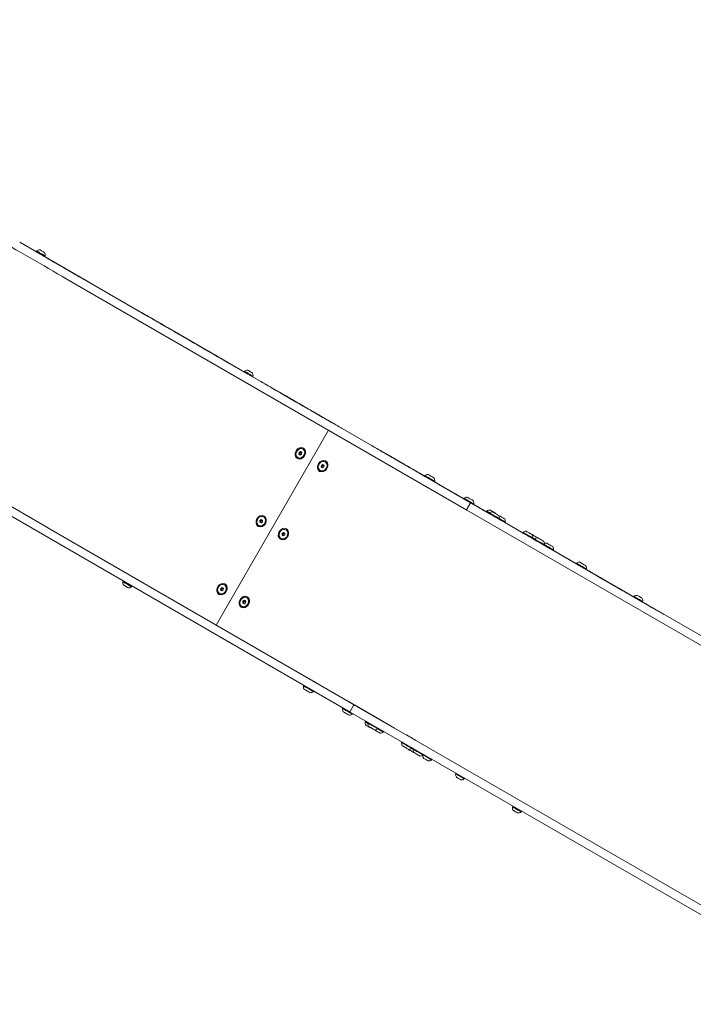
# Model space of a CAD drawing. Units: millimetres. Extents: x -2818 to 10119, y 3933 to 14915.
# Drawn here: x 1198 to 2487, y 10292 to 12175 of the extents above; entities that cross this region are included whole.
import ezdxf

# ---------------------------------------------------------------- set-up
doc = ezdxf.new("R2010")
doc.units = ezdxf.units.MM
doc.styles.get("Standard").update_dxf_attribs({"font": 'arial.ttf'})
doc.dimstyles.new('OLCU', dxfattribs={"dimtxt": 300, "dimasz": 225, "dimexe": 0.18, "dimexo": 0.0625, "dimgap": 80, "dimtad": 1, "dimdec": 0, "dimlfac": 0.1, "dimrnd": 5, "dimzin": 0, "dimdsep": 46, "dimtxsty": 'Standard', "dimcen": 0.09, "dimse1": 1, "dimse2": 1, "dimadec": 0, "dimazin": 0, "dimtfac": 1, "dimtdec": 0, "dimtofl": 0, "dimtmove": 0, "dimatfit": 3, "dimfxl": 1, "dimtolj": 1, "dimtzin": 0, "dimarcsym": 0})

# ---------------------------------------------------------------- blocks, each defined once
blk = doc.blocks.new('*D6')
at = {"color": 0, "lineweight": -2, "transparency": 16777216}
blk.add_line((-2505, 14113.8), (-2505, 4043.1), dxfattribs=at)
at = {"color": 0, "transparency": 16777216}
for points in [[(-2523.4, 14113.8), (-2486.7, 14113.8), (-2505, 14223.8)], [(-2523.4, 4043.1), (-2486.7, 4043.1), (-2505, 3933.1)]]:
    blk.add_solid(points, dxfattribs=at)
at = {"layer": 'Defpoints', "color": 0, "transparency": 16777216}
for p in [(-367.4, 14223.8), (-2505, 3933.1), (5798.3, 3933.1)]:
    blk.add_point(p, dxfattribs=at)
at = {"color": 0, "transparency": 16777216, "insert": (-2687.2, 9078.4), "char_height": 200, "attachment_point": 5, "rotation": 90}
blk.add_mtext('\\A1;1030', dxfattribs=at)
blk = doc.blocks.new('*D10')
at = {"color": 0, "lineweight": -2, "transparency": 16777216}
blk.add_line((-1768.1, 14602.1), (9970.9, 14602.1), dxfattribs=at)
at = {"color": 0, "transparency": 16777216}
for points in [[(-1768.1, 14620.5), (-1768.1, 14583.8), (-1878.1, 14602.1)], [(9970.9, 14620.5), (9970.9, 14583.8), (10080.9, 14602.1)]]:
    blk.add_solid(points, dxfattribs=at)
at = {"layer": 'Defpoints', "color": 0, "transparency": 16777216}
for p in [(10080.9, 14602.1), (-1878.1, 11641.1), (10080.9, 8519.1)]:
    blk.add_point(p, dxfattribs=at)
at = {"color": 0, "transparency": 16777216, "insert": (4101.4, 14784.2), "char_height": 200, "attachment_point": 5}
blk.add_mtext('\\A1;1195', dxfattribs=at)

msp = doc.modelspace()

# ---------------------------------------------------------------- linework, layer by layer
at = {"color": 0, "linetype": 'Continuous', "lineweight": 0}
for p, q in [((1233.6, 11729.2), (1198.2, 11749.7)), ((1426.4, 11617.9), (1242.3, 11724.2)), ((1287.3, 11679.8), (2053.9, 11237.1)), ((1628.5, 11501.2), (1482.2, 11585.7)), ((1693, 11464), (1642.9, 11492.9)), ((1893.5, 11348.2), (1753.6, 11429)), ((1574.2, 11017.6), (1789.2, 11390)), ((1789.2, 11390), (1574.2, 11017.6)), ((1740.1, 11354.4), (1740.9, 11353.9)), ((1730.5, 11337.7), (1731.3, 11337.3)), ((1732.6, 11344.1), (1732.9, 11347.5)), ((1735.1, 11342.7), (1732.6, 11344.1)), ((1732.9, 11347.5), (1735.6, 11349.3)), ((1734.6, 11346.4), (1732.9, 11347.5)), ((1737.8, 11344.6), (1735.1, 11342.7)), ((1735.6, 11349.3), (1738.1, 11347.9)), ((1738.1, 11347.9), (1737.8, 11344.6)), ((1923.6, 11330.9), (1903.8, 11342.3)), ((1775.3, 11319.5), (1775.5, 11322.8)), ((1777.7, 11318.1), (1775.3, 11319.5)), ((1775.5, 11322.8), (1778.3, 11324.7)), ((1777.3, 11321.8), (1775.5, 11322.8)), ((1780.5, 11320), (1777.7, 11318.1)), ((1778.3, 11324.7), (1780.7, 11323.3)), ((1780.7, 11323.3), (1780.5, 11320)), ((1782.8, 11329.7), (1783.6, 11329.3)), ((1942.2, 11320.2), (1934.3, 11324.7)), ((1773.2, 11313.1), (1774, 11312.6)), ((1973.8, 11301.9), (1952.7, 11314.1)), ((1970.9, 11303.6), (1973.8, 11301.9)), ((2068, 11247.5), (1974.1, 11301.7)), ((1830.9, 10850.9), (1064.3, 11293.5)), ((1990.8, 11292.1), (2048.8, 11258.6)), ((1151.1, 11261.9), (1250.2, 11204.7)), ((2048.8, 11258.6), (2036, 11266)), ((2060, 11249.8), (2054, 11239.4)), ((2054, 11239.4), (2060, 11249.8)), ((2061.9, 11251), (2061.9, 11251)), ((2061.9, 11251), (2068, 11247.5)), ((2065.8, 11248.8), (2095.3, 11231.7)), ((2162.1, 11193.2), (2068, 11247.5)), ((2068, 11247.5), (2068, 11247.5)), ((1665.1, 11224.5), (1665.9, 11224)), ((2053.9, 11237.1), (2053.9, 11237.1)), ((2053.9, 11237.1), (2869.3, 10766.4)), ((2095.3, 11231.7), (2084.1, 11238.2)), ((1251.9, 11203.7), (1915.5, 10820.6)), ((1655.5, 11207.8), (1656.3, 11207.4)), ((1657.6, 11214.2), (1657.9, 11217.6)), ((1660.1, 11212.8), (1657.6, 11214.2)), ((1657.9, 11217.6), (1660.6, 11219.4)), ((1659.6, 11216.5), (1657.9, 11217.6)), ((1662.8, 11214.7), (1660.1, 11212.8)), ((1660.6, 11219.4), (1663.1, 11218)), ((1663.1, 11218), (1662.8, 11214.7)), ((2161.8, 11193.4), (2125.9, 11214.1)), ((2129.2, 11212.2), (2161.8, 11193.4)), ((1700.3, 11189.6), (1700.5, 11192.9)), ((1702.7, 11188.2), (1700.3, 11189.6)), ((1700.5, 11192.9), (1703.3, 11194.8)), ((1702.3, 11191.9), (1700.5, 11192.9)), ((1705.5, 11190.1), (1702.7, 11188.2)), ((1703.3, 11194.8), (1705.7, 11193.4)), ((1705.7, 11193.4), (1705.5, 11190.1)), ((1707.8, 11199.8), (1708.6, 11199.4)), ((1698.2, 11183.2), (1699, 11182.7)), ((2286.6, 11121.3), (2182, 11181.7)), ((2201.1, 11170.6), (2200.7, 11170.9)), ((2200.7, 11170.9), (2201.1, 11170.6)), ((2219.9, 11159.8), (2218.1, 11160.8)), ((2218.1, 11160.8), (2219.9, 11159.8)), ((2218.1, 11160.8), (2264, 11134.3)), ((2264, 11134.3), (2219.9, 11159.8)), ((2283.4, 11123.2), (2281, 11124.5)), ((2281, 11124.5), (2285.4, 11122)), ((1590.1, 11094.5), (1590.9, 11094.1)), ((1580.5, 11077.9), (1581.3, 11077.5)), ((1582.6, 11084.3), (1582.9, 11087.6)), ((1585.1, 11082.9), (1582.6, 11084.3)), ((1582.9, 11087.6), (1585.6, 11089.5)), ((1584.6, 11086.6), (1582.9, 11087.6)), ((1587.8, 11084.8), (1585.1, 11082.9)), ((1585.6, 11089.5), (1588.1, 11088.1)), ((1588.1, 11088.1), (1587.8, 11084.8)), ((2374.3, 11070.6), (2343.6, 11088.4)), ((1623.2, 11053.3), (1624, 11052.8)), ((1625.3, 11059.7), (1625.5, 11063)), ((1627.7, 11058.3), (1625.3, 11059.7)), ((1625.5, 11063), (1628.3, 11064.9)), ((1627.3, 11062), (1625.5, 11063)), ((1630.5, 11060.2), (1627.7, 11058.3)), ((1628.3, 11064.9), (1630.7, 11063.5)), ((1630.7, 11063.5), (1630.5, 11060.2)), ((1632.8, 11069.9), (1633.6, 11069.5)), ((2622.4, 10927.4), (2388.7, 11062.3)), ((1756.4, 10912.4), (1757.2, 10911.9)), ((1757.2, 10911.9), (1760.1, 10910.3)), ((1760.1, 10910.3), (1762.2, 10909.1)), ((1762.2, 10909.1), (1761.4, 10909.5)), ((1831.4, 10869.1), (1832.2, 10868.6)), ((1832.2, 10868.6), (1835.1, 10867)), ((1835.1, 10867), (1837.2, 10865.8)), ((1837.2, 10865.8), (1836.4, 10866.2)), ((1838.9, 10864.8), (1838.9, 10864.8)), ((1915.5, 10820.6), (1838.9, 10864.8)), ((1830.9, 10850.9), (1830.9, 10850.9)), ((2646.3, 10380.2), (1830.9, 10850.9)), ((1831, 10853.2), (1837, 10863.6)), ((1837, 10863.6), (1831, 10853.2)), ((1880, 10841), (1880.8, 10840.6)), ((1880.8, 10840.6), (1883.7, 10838.9)), ((1883.7, 10838.9), (1885.8, 10837.7)), ((1885.8, 10837.7), (1885, 10838.1)), ((1915.5, 10820.6), (2668.7, 10385.7)), ((1944.4, 10803.9), (1945.2, 10803.4)), ((1945.2, 10803.4), (1948.1, 10801.7)), ((1948.1, 10801.7), (1950.2, 10800.5)), ((1950.2, 10800.5), (1949.4, 10801))]:
    msp.add_line(p, q, dxfattribs=at)
for centre, radius, start, end in [((1231.6, 11732.3), 1.2, 150, 240), ((1235.9, 11727), 8, 80.9356, 132.0021), ((1233.2, 11729.5), 0.5, 330, 59.9148), ((1239.7, 11723.4), 2, 60, 60.0823), ((1242.7, 11724), 0.5, 60.0852, 150), ((1239.2, 11725.1), 8, 347.9979, 39.0644), ((1246, 11724), 1.2, 240, 330), ((1314.4, 11680.3), 2, 60, 60.0435), ((1331.1, 11670.6), 2, 59.9233, 60), ((1432.9, 11611.9), 2, 60, 60.1015), ((1497.4, 11574.6), 2, 59.9315, 60), ((1536.9, 11551.8), 2, 60, 60.0674), ((1576.9, 11528.7), 2, 59.8972, 60), ((1601.8, 11514.4), 2, 59.8935, 60), ((1633.5, 11496.9), 8, 80.9356, 132.0021), ((1629.1, 11502.3), 1.2, 150, 240), ((1636.7, 11495), 8, 347.9979, 39.0644), ((1643.5, 11494), 1.2, 240, 330), ((1679.3, 11469.6), 2, 60, 60.0976), ((1702.8, 11456), 2, 60, 60.0949), ((1754.3, 11426.3), 2, 60, 60.1095), ((1779.4, 11411.8), 2, 59.9044, 60), ((1938.5, 11321.1), 1, 60, 60.1482), ((1974.4, 11302.9), 1.2, 150, 240), ((1980.3, 11293.7), 12, 95.1041, 125.2848), ((1980.5, 11293.6), 12, 354.7152, 24.8959), ((1991.4, 11293.1), 1.2, 240, 330), ((2025.6, 11270.8), 1, 59.8518, 60), ((2049.4, 11259.6), 1.2, 150, 240), ((2055.3, 11250.4), 12, 95.1041, 125.2848), ((2066.4, 11249.8), 1.2, 240, 330), ((2055.5, 11250.3), 12, 354.7152, 24.8959), ((2077.8, 11240.7), 1, 59.83, 60), ((2093.3, 11234.8), 1.2, 150, 240), ((2097.6, 11229.5), 8, 80.9356, 132.0021), ((2094.9, 11232), 0.5, 330, 59.9148), ((2098, 11231.5), 1.2, 150, 240), ((2103.9, 11222.3), 12, 95.1041, 125.2848), ((2100.9, 11227.6), 8, 27.8312, 39.0644), ((2104.1, 11222.2), 12, 354.7152, 24.8959), ((2115, 11221.7), 1.2, 240, 330), ((2126.5, 11215.1), 1.2, 240, 330), ((2115.6, 11215.6), 12, 354.7152, 24.8959), ((2162.4, 11194.4), 1.2, 150, 240), ((2168.3, 11185.2), 12, 95.1041, 125.2848), ((2168.4, 11185.1), 12, 354.7152, 24.8959), ((2179.4, 11184.6), 1.2, 240, 330), ((2184.3, 11181.7), 1.2, 150, 240), ((2190.2, 11172.5), 12, 95.1041, 125.2848), ((2201.3, 11171.9), 1.2, 240, 330), ((2201.7, 11171.7), 1.2, 227.5142, 240), ((2190.4, 11172.4), 12, 354.7152, 24.8959), ((2207.6, 11162.5), 12, 95.1041, 116.1006), ((2207.8, 11162.4), 12, 354.7152, 24.8959), ((2218.7, 11161.9), 1.2, 240, 330), ((2264.6, 11135.4), 1.2, 150, 240), ((2270.5, 11126.2), 12, 95.1041, 125.2848), ((2270.7, 11126.1), 12, 354.7152, 24.8959), ((2281.6, 11125.6), 1.2, 240, 330), ((2298.5, 11112.1), 2, 60, 60.0757), ((1403.5, 11098.6), 8, 167.9979, 219.0644), ((1396.7, 11099.6), 1.2, 60, 150), ((1400, 11099.7), 0.5, 240, 329.9977), ((1406.8, 11096.7), 8, 260.9356, 312.0021), ((1409.5, 11094.2), 0.5, 150.0024, 240), ((1411.1, 11091.3), 1.2, 330, 60), ((2346.1, 11084.7), 2, 60, 60.0717), ((2354.4, 11079.9), 2, 59.9066, 60), ((2374.9, 11071.7), 1.2, 150, 240), ((2379.2, 11066.3), 8, 80.9356, 132.0021), ((2382.5, 11064.4), 8, 347.9979, 39.0644), ((2389.3, 11063.4), 1.2, 240, 330), ((1753.1, 10900.2), 12, 174.7152, 204.8959), ((1742.2, 10900.7), 1.2, 60.1177, 150), ((1753.3, 10900.1), 12, 275.1041, 305.2848), ((1759.2, 10890.9), 1.2, 330, 59.8569), ((1828.1, 10856.9), 12, 174.7152, 204.8959), ((1817.2, 10857.4), 1.2, 60.1152, 150), ((1828.3, 10856.8), 12, 275.1041, 305.2848), ((1834.2, 10847.6), 1.2, 330, 59.859), ((1867.4, 10830.7), 8, 167.9979, 219.0644), ((1860.6, 10831.8), 1.2, 60, 150), ((1863.9, 10831.9), 0.5, 240, 329.9977), ((1876.7, 10828.9), 12, 174.7152, 204.8959), ((1865.8, 10829.4), 1.2, 60.1177, 150), ((1870.7, 10828.8), 8, 260.9356, 272.1686), ((1876.9, 10828.8), 12, 275.1041, 305.2848), ((1885.4, 10820.9), 8, 210.2457, 219.0644), ((1882.8, 10819.6), 1.2, 330, 59.8569), ((1888.7, 10819), 8, 260.9356, 312.0021), ((1893, 10813.7), 1.2, 330, 59.5735), ((1930.2, 10792.2), 1.2, 60.1177, 150), ((1941.1, 10791.7), 12, 174.7152, 204.8959), ((1948.3, 10784.6), 8, 215.3656, 219.0644), ((1941.3, 10791.6), 12, 275.1041, 305.2848), ((1947.2, 10782.4), 1.2, 330, 59.8569), ((1951.6, 10782.7), 8, 260.9356, 271.884), ((1963, 10779), 12, 174.7152, 204.8959), ((1952.1, 10779.5), 1.2, 60.3319, 150), ((1969.1, 10769.7), 1.2, 330, 59.6583), ((1963.2, 10778.9), 12, 275.1041, 305.2848), ((1977.6, 10767.7), 8, 171.4329, 219.0644), ((1970.8, 10768.7), 1.2, 60.3909, 117.2683), ((1980.9, 10765.8), 8, 260.9356, 312.0021), ((1985.2, 10760.4), 1.2, 330, 59.602), ((2040.5, 10731.4), 8, 167.9979, 219.0644), ((2033.7, 10732.5), 1.2, 60.3699, 150), ((2043.7, 10729.5), 8, 260.9356, 312.0021), ((2048.1, 10724.2), 1.2, 330, 59.6226), ((2149.3, 10668), 8, 167.9979, 219.0644), ((2142.5, 10669.1), 1.2, 60, 150), ((2145.8, 10669.1), 0.5, 240, 329.9977), ((2152.5, 10666.1), 8, 260.9356, 312.0021), ((2155.3, 10663.6), 0.5, 150.0024, 240), ((2156.9, 10660.8), 1.2, 330, 60)]:
    msp.add_arc(centre, radius, start, end, dxfattribs=at)
at = {"color": 0, "linetype": 'Continuous', "lineweight": 0, "extrusion": (0, 0, -1)}
for centre, major_axis, ratio, start_param, end_param in [((985, 11854.3), (530, -306), 0, -1.567306, -0.963836), ((1247.7, 11721.1), (-21.2, 12.3), 0, -1.933543, -0.00505), ((1260.7, 11713.6), (-34.2, 19.8), 0, -0.00505, 0), ((1238.8, 11728.2), (-8.23, 4.75), 0, -2.548181, 0), ((1238.2, 11727.2), (-7.19, 4.15), 0, -2.548181, 0), ((1241.3, 11732.5), (-4.11, 2.38), 0, -2.548181, 0), ((1238, 11726.7), (-4.76, 2.75), 0, -1.27286, 0), ((1256.6, 11715.9), (-20.1, 11.6), 0, -0.067389, 0), ((1280.2, 11702.3), (-43.7, 25.2), 0, -0.545184, -0.067389), ((1238.2, 11727.2), (7.19, -4.15), 0, 0, 0.593412), ((1241.3, 11732.5), (4.11, -2.38), 0, 0, 0.593412), ((1238.8, 11728.2), (8.23, -4.75), 0, 0, 0.593412), ((1236, 11727.9), (-54.4, 31.4), 0, -2.131889, -1.933543), ((1315.5, 11681.9), (-48.9, 28.2), 0, -0.782502, -0.292359), ((1293.8, 11694.5), (-18.1, 10.5), 0, -2.521394, -0.782502), ((1278, 11703.6), (37.5, -21.6), 0, 0, 0.620199), ((1319.7, 11679.6), (-45.2, 26.1), 0, -1.995439, -1.53611), ((1281.6, 11701.5), (45.9, -26.5), 0, 0, 0.412185), ((1331.1, 11672.9), (17.3, -10), 0, 0, 1.146153), ((1474.5, 11590.1), (-52.9, 30.5), 0, -1.060904, 0), ((1433.2, 11614), (9.94, -5.74), 0, 0, 2.322487), ((1472.5, 11591.3), (-66.9, 38.6), 0, -2.05277, -0.953929), ((1487.3, 11582.8), (-46.7, 27), 0, -0.812556, 0), ((1499.4, 11575.8), (-103.8, 59.9), 0, -1.782108, -1.060904), ((1516.5, 11565.9), (-76.7, 44.3), 0, -1.247032, -0.609445), ((1501, 11574.9), (-66.6, 38.4), 0, -1.51992, -0.812556), ((1500.5, 11575.1), (-27.9, 16.1), 0, -0.936449, 0), ((1497, 11577.2), (15.3, -8.8), 0, 0, 1.894561), ((1462.6, 11597), (-62.6, 36.2), 0, -2.484246, -2.07606), ((1497.5, 11576.9), (13, -7.5), 0, 0, 1.088822), ((1557.4, 11542.3), (-62.6, 36.2), 0, -1.170721, -0.762535), ((1534.4, 11555.6), (-15.3, 8.8), 0, -1.999749, 0), ((1532.6, 11556.6), (-103.8, 59.9), 0, -2.185877, -1.464673), ((1538.7, 11553.1), (-13, 7.5), 0, -1.19401, 0), ((1558.6, 11541.6), (-66.9, 38.6), 0, -2.292851, -1.19401), ((1528.3, 11559.1), (-66.6, 38.4), 0, -2.434224, -1.726861), ((1508.8, 11570.3), (-76.7, 44.3), 0, -2.637336, -1.999749), ((1526.9, 11559.9), (27.9, -16.1), 0, 0, 0.831261), ((1543.3, 11550.4), (46.7, -27), 0, 0, 0.707368), ((1562, 11539.6), (52.9, -30.5), 0, 0, 0.955716), ((1638.8, 11502.4), (-4.11, 2.38), 0, -1.48844, 0), ((1636.3, 11498.1), (-8.23, 4.75), 0, -1.48844, 0), ((1635.7, 11497.1), (-7.19, 4.15), 0, -1.48844, 0), ((1635.7, 11497.1), (7.19, -4.15), 0, 0, 1.653153), ((1636.3, 11498.1), (8.23, -4.75), 0, 0, 1.653153), ((1638.8, 11502.4), (4.11, -2.38), 0, 0, 1.653153), ((1682, 11470.4), (-22.3, 12.9), 0, -0.679408, 0), ((1711.2, 11453.5), (-59.8, 34.5), 0, -1.25664, -0.679408), ((1741.2, 11436.2), (-58, 33.5), 0, -0.064126, 0), ((1708.2, 11455.2), (-25, 14.4), 0, -2.226833, -0.064126), ((1700.4, 11459.7), (9.94, -5.74), 0, 0, 2.409276), ((1657.5, 11484.5), (-108.2, 62.5), 0, -2.486939, -2.226833), ((1776.2, 11415.9), (-41.3, 23.9), 0, -1.348716, -0.649838), ((1772.8, 11417.9), (25.7, -14.9), 0, 0, 1.792877), ((1770.6, 11419.2), (43.4, -25.1), 0, 0.036542, 1.12663), ((1786.8, 11409.8), (27.2, -15.7), 0, 0, 0.036543), ((1735.3, 11346), (4.8, 8.32), 0.821386, -4.18879, 2.094395), ((1946.9, 11317.4), (-75.2, 43.4), 0, -0.131918, 0), ((1882.7, 11354.5), (-10.4, 6), 0, -2.296896, -0.131918), ((1736.1, 11345.6), (-4.8, -8.32), 0.821386, -1.047197, 0), ((1736.1, 11345.6), (4.8, 8.32), 0.821386, 0, 2.094395), ((1953.5, 11313.6), (-66.9, 38.6), 0, -0.495834, 0), ((1935, 11324.3), (84, -48.5), 0, -2.092541, -1.70709), ((1903.8, 11342.3), (-10.4, 6), 0, -2.604344, -0.495834), ((1778, 11321.4), (-4.8, -8.32), 0.821386, -4.18879, 2.094395), ((1778.8, 11320.9), (4.8, 8.32), 0.821386, 0, 3.141593), ((1965.3, 11306.8), (-41.9, 24.2), 0, -0.929128, 0), ((1859.7, 11367.7), (-194.7, 112.4), 0, -2.196624, -2.068739), ((1971.8, 11303.1), (-10.4, 6), 0, -1.768337, -0.334305), ((1982.3, 11297), (-14.3, 8.3), 0, -0.963836, 0), ((1982.3, 11297), (-14.3, 8.3), 0, 0.246809, 0.60696), ((1982.9, 11298), (9.53, -5.5), 0, 0, 3.141593), ((1982.3, 11297), (8.49, -4.9), 0, 0, 3.141593), ((1985.3, 11302.2), (6.06, -3.5), 0, 0, 3.141592), ((1990.2, 11292.4), (9.94, -5.74), 0, 0, 1.51646), ((2016.5, 11277.2), (-15.2, 8.8), 0, -0.549475, 0), ((2169.6, 11188.8), (-194.7, 112.4), 0, -0.694856, -0.549475), ((1999.8, 11286.8), (41.9, -24.2), 0, 0, 1.307126), ((2030.7, 11269.1), (-12.1, 7), 0, -1.278327, 0), ((2057.9, 11254.7), (9.53, -5.5), 0, 0.169508, 3.141593), ((2060.3, 11258.9), (6.06, -3.5), 0, 0.169508, 3.141593), ((2057.3, 11253.7), (8.49, -4.9), 0, 0.169508, 3.141593), ((2060.9, 11249.3), (1, 1.73), 0.559244, -1.570796, 0), ((2057.3, 11253.7), (8.49, -4.9), 0, 0, 0.169508), ((2063.3, 11250.2), (-10.4, 6), 0, -2.267761, -1.814176), ((2060.3, 11258.9), (6.06, -3.5), 0, 0, 0.169508), ((2057.9, 11254.7), (9.53, -5.5), 0, 0, 0.169508), ((2027, 11271.2), (66.9, -38.6), 0, 0, 0.873831), ((1660.3, 11216.1), (-4.8, -8.32), 0.821386, -4.18879, 2.094395), ((1661.1, 11215.7), (4.8, 8.32), 0.821386, 0, 3.141593), ((2054.9, 11238.9), (1, 1.73), 0.559244, -3.141593, -1.570796), ((2100.5, 11230.7), (-8.23, 4.75), 0, -1.189619, 0), ((2099.9, 11229.6), (-7.19, 4.15), 0, -1.128415, 0), ((2099.7, 11229.2), (-4.76, 2.75), 0, -1.082848, 0), ((2106.5, 11226.6), (9.53, -5.5), 0, 0.140546, 3.141593), ((2105.9, 11225.6), (8.49, -4.9), 0, 0.140546, 3.141593), ((2103, 11235), (4.11, -2.38), 0, 0, 3.141593), ((2108.9, 11230.8), (6.06, -3.5), 0, 0.140546, 3.141593), ((2120.4, 11224.1), (6.06, -3.5), 0, 0, 3.141592), ((2115.4, 11215.7), (-1.1, 12), 0.000001, 0, 0.000004), ((2108.9, 11230.8), (6.06, -3.5), 0, 0, 0.140546), ((770.7, 11481.5), (677.7, -391.3), 0, -0.784854, -0.781299), ((2105.9, 11225.6), (8.49, -4.9), 0, 0, 0.140546), ((2117.4, 11219), (8.49, -4.9), 0, 0, 1.935592), ((2106.5, 11226.6), (9.53, -5.5), 0, 0, 0.140546), ((2118, 11220), (9.53, -5.5), 0, 0, 1.781855), ((2119.4, 11217.8), (13.4, -7.8), 0, -1.062911, -0.752893), ((2119.4, 11217.8), (13, -7.5), 0, -1.044263, -0.716609), ((1703, 11191.5), (-4.8, -8.32), 0.821386, -4.18879, 2.094395), ((1703.8, 11191), (4.8, 8.32), 0.821386, 0, 3.141593), ((2170.9, 11189.5), (9.53, -5.5), 0, 0, 3.141593), ((2170.3, 11188.5), (8.49, -4.9), 0, 0, 3.141593), ((2170.3, 11188.5), (-14.3, 8.3), 0, -2.534632, -0.963836), ((2170.3, 11188.5), (-13.9, 8), 0, -2.534632, -0.963836), ((2173.3, 11193.6), (6.06, -3.5), 0, 0, 3.141592), ((2183.3, 11187.9), (-6.06, 3.5), 0, -2.635615, 0), ((2183.3, 11187.9), (6.06, -3.5), 0, 0, 0.505977), ((2180.3, 11182.7), (-8.49, 4.9), 0, -1.985416, -1.389771), ((2180.9, 11183.7), (-9.53, 5.5), 0, -1.823714, -1.518759), ((2192.8, 11176.8), (9.53, -5.5), 0, 0, 3.141593), ((2192.2, 11175.8), (8.49, -4.9), 0, 0, 3.141593), ((2195.2, 11181), (6.06, -3.5), 0, 0, 3.141592), ((2209.6, 11165.7), (-8.49, 4.9), 0, -0.192982, 0), ((2209.6, 11165.7), (8.49, -4.9), 0, 0, 2.94861), ((2210.2, 11166.8), (9.53, -5.5), 0, 0, 2.548098), ((2212.6, 11170.9), (-6.06, 3.5), 0, -0.192982, 0), ((2212.6, 11170.9), (6.06, -3.5), 0, 0, 2.94861), ((2265.9, 11133.2), (-9.09, 5.25), 0, -0.746082, 0), ((2273.1, 11130.5), (-9.53, 5.5), 0, -2.383878, 0), ((2272.5, 11129.4), (-8.49, 4.9), 0, -2.383878, 0), ((2297, 11115.3), (-28.8, 16.6), 0, -1.590983, -0.151175), ((2275.5, 11134.6), (-6.06, 3.5), 0, -2.383878, 0), ((2275.5, 11134.6), (6.06, -3.5), 0, 0, 0.757715), ((2255.8, 11139.1), (-51.3, 29.6), 0, -2.387536, -1.959489), ((2272.5, 11129.4), (8.49, -4.9), 0, 0, 0.757715), ((2288, 11120.5), (-9.09, 5.25), 0, -0.589498, 0), ((2273.1, 11130.5), (9.53, -5.5), 0, 0, 0.757715), ((2317.7, 11103.3), (-44.9, 25.9), 0, -2.026261, -0.589498), ((2297.6, 11115), (19.1, -11), 0, 0, 2.411436), ((2275.6, 11127.6), (13, -7.5), 0, -0.716609, 0.557151), ((2275.6, 11127.6), (13.4, -7.8), 0, -0.254688, 0.60696), ((2285.5, 11121.9), (-63.1, 36.4), 0, -2.469441, -1.794175), ((1585.3, 11086.2), (-4.8, -8.32), 0.821386, -4.18879, 2.094395), ((1586.1, 11085.8), (4.8, 8.32), 0.821386, 0, 3.141593), ((2318.4, 11102.9), (-9.09, 5.25), 0, -0.921117, 0), ((2431.5, 11037.6), (-124.1, 71.6), 0, -0.530936, -0.385554), ((2334.7, 11093.5), (11.9, -6.8), 0, 0, 2.610657), ((2334.6, 11093.6), (-9.09, 5.25), 0, -0.949117, 0), ((2358.2, 11080), (-49.6, 28.6), 0, -2.277351, -0.949117), ((2325.5, 11098.8), (12, -6.9), 0, 0, 0.672151), ((2310.8, 11107.3), (-60.6, 35), 0, -2.395904, -2.026261), ((1628, 11061.6), (-4.8, -8.32), 0.821386, -4.18879, 2.094395), ((2317.7, 11103.3), (54.9, -31.7), 0, 0, 1.007012), ((2379.1, 11067.9), (-9.09, 5.25), 0, -0.61371, 0), ((2382.1, 11067.5), (8.23, -4.75), 0, 0.16408, 3.141593), ((2384.6, 11071.9), (4.11, -2.38), 0, 0.16408, 3.141593), ((1628.8, 11061.1), (4.8, 8.32), 0.821386, 0, 3.141593), ((2381.5, 11066.5), (7.19, -4.15), 0, 0.16408, 3.141593), ((2381.5, 11066.5), (7.19, -4.15), 0, 0, 0.16408), ((2384.6, 11071.9), (4.11, -2.38), 0, 0, 0.164081), ((2382.1, 11067.5), (8.23, -4.75), 0, 0, 0.16408), ((2330.7, 11095.9), (92, -53.1), 0, 0.154133, 0.864242), ((2338.8, 11091.1), (54.9, -31.7), 0, 0, 0.011117), ((2338.9, 11091.1), (92, -53.1), 0, 0, 0.448541), ((1759.3, 10910.7), (9.09, -5.25), 0, 0, 3.141593), ((1834.3, 10867.4), (9.09, -5.25), 0, 0, 3.141593), ((1837.9, 10863), (1, 1.73), 0.559244, -1.570796, 0), ((1831.9, 10852.6), (1, 1.73), 0.559244, -3.141593, -1.570796), ((1882.9, 10839.4), (9.09, -5.25), 0, 0, 3.141593), ((1947.3, 10802.2), (9.09, -5.25), 0, 0, 3.141593)]:
    msp.add_ellipse(centre, major_axis=major_axis, ratio=ratio, start_param=start_param, end_param=end_param, dxfattribs=at)
at = {"color": 0, "linetype": 'Continuous', "lineweight": 0}
for centre, major_axis, ratio, start_param, end_param in [((1247.7, 11721.1), (-7.05, 4.07), 0, 0.00505, 1.933543), ((1260.7, 11713.6), (-20, 11.6), 0, -0.000002, 0.00505), ((1236, 11727.9), (40.2, -23.2), 0, -1.20805, -0.387858), ((1256.9, 11715.8), (-5.02, 2.9), 0, 0, 0.154276), ((1280.2, 11702.3), (-28.6, 16.5), 0, 0.154276, 1.035691), ((1256.9, 11715.8), (-5.02, 2.9), 0, -1.807316, -0.154276), ((1254.4, 11717.2), (15.5, -9), 0, -0.76632, 1.334277), ((1266.3, 11710.4), (2.6, -1.5), 0, 0.292358, 2.131889), ((1315.5, 11681.9), (-33.8, 19.5), 0, -0.339866, 0.782502), ((1280.2, 11702.3), (-0.217, 0.125), 0, 0.000003, 1.524575), ((1350.6, 11661.7), (-72.7, 42), 0, -0.849143, -0.25033), ((1281.6, 11701.5), (31.3, -18.1), 0, -1.61702, 0.000002), ((1278, 11703.6), (22.4, -12.9), 0, -0.620199, 1.316903), ((1319.7, 11679.6), (30.1, -17.4), 0, -2.527594, -1.195381), ((1306.7, 11687), (6.18, -3.57), 0, 0.069564, 2.292449), ((1318, 11680.5), (-2.6, 1.5), 0, -1.605482, -0.280389), ((1329.9, 11673.7), (2.25, -1.3), 0, -1.195381, 0), ((1464.6, 11595.9), (-24.7, 14.3), 0, -2.360642, -0.021294), ((1521.5, 11563), (-1.52, 0.88), 0, -1.67692, -1.359485), ((1526.9, 11559.9), (15.8, -9.1), 0, 0, 1.170721), ((1543.3, 11550.4), (34.6, -20), 0, 0, 0.339691), ((1562, 11539.6), (40.8, -23.5), 0, 0, 0.025778), ((1683.6, 11469.4), (-3.25, 1.87), 0, 0, 0.694471), ((1711.2, 11453.5), (39.2, -22.6), 0, -2.447122, -1.147127), ((1695, 11462.8), (-38.1, 22), 0, -2.582456, -1.236974), ((1741.2, 11436.2), (-37.4, 21.6), 0, -1.610395, 0.027972), ((1709.8, 11454.3), (-5.99, 3.46), 0, 0.027972, 2.250857), ((1735, 11439.7), (-24.7, 14.3), 0, -2.422582, 0), ((1657.5, 11484.5), (89.2, -51.5), 0, -0.890736, -0.300985), ((1730.6, 11442.3), (-5.38, 3.11), 0, -2.400684, -0.921026), ((1702.2, 11458.7), (-43.8, 25.3), 0, -2.74873, -2.400684), ((1702.2, 11458.7), (43.8, -25.3), 0, 0, 0.391991), ((1776.2, 11415.9), (-20.9, 12.1), 0, -0.864725, 1.292684), ((1799.9, 11402.3), (-49.6, 28.6), 0, -1.249642, -0.43938), ((1770.6, 11419.2), (24.4, -14.1), 0, -2.262547, -0.036542), ((1743.3, 11435), (37.3, -21.5), 0, 0.112684, 1.025451), ((1772.6, 11418), (7.79, -4.5), 0, -1.848909, 0), ((1786.8, 11409.8), (8.17, -4.72), 0, 0.036542, 1.89195), ((1786.8, 11409.8), (8.17, -4.72), 0, -0.036543, 0), ((1735.3, 11346), (-5.75, -9.96), 0.821386, -3.141593, 3.141592), ((1891.4, 11349.5), (-3.46, 2), 0, 0, 2.092541), ((1946.9, 11317.4), (-59.6, 34.4), 0, -0.763768, -0.149824), ((1935, 11324.3), (-68.4, 39.5), 0, -1.561575, -0.844697), ((1953.5, 11313.6), (-51.3, 29.6), 0, -0.948961, 0), ((1982.7, 11296.7), (-81.4, 47), 0, -1.093526, -0.537249), ((1778, 11321.4), (-5.75, -9.96), 0.821386, -3.141593, 3.141592), ((1923.4, 11331), (0.866, -0.5), 0, -1.434503, -1.182082), ((1968.9, 11304.7), (-77.8, 44.9), 0, -1.360021, -0.948961), ((1965.3, 11306.8), (-26.3, 15.2), 0, -1.072854, 0), ((1902.7, 11342.9), (62.7, -36.2), 0, 0.334305, 0.929128), ((2027.1, 11271.1), (-62.7, 36.2), 0, -1.307126, -0.953293), ((2017.6, 11276.6), (-24.7, 14.3), 0, -2.411436, -0.124544), ((1999.8, 11286.8), (26.3, -15.2), 0, 0, 0.694856), ((2004.7, 11284), (-77.8, 44.9), 0, -2.172958, -1.863266), ((1972.6, 11302.6), (81.4, -47), 0, 0.361153, 0.753516), ((2060.9, 11249.3), (-1, -1.73), 0.559244, -3.141593, -1.570796), ((2047.8, 11259.2), (-68.4, 39.5), 0, -2.130739, -1.837479), ((2004.7, 11284), (-77.8, 44.9), 0, -2.570629, -2.473266), ((1660.3, 11216.1), (-5.75, -9.96), 0.821386, -3.141593, 3.141592), ((2054.9, 11238.9), (-1, -1.73), 0.559244, -1.570796, 0), ((1703, 11191.5), (-5.75, -9.96), 0.821386, -3.141593, 3.141592), ((2232.3, 11152.6), (36.6, -21.1), 0, 0.151175, 0.746082), ((2303.5, 11111.5), (14, -8.1), 0, 0.385554, 2.387536), ((1403.9, 11095.5), (-8.23, 4.75), 0, 0, 3.141593), ((1404.5, 11096.5), (-7.19, 4.15), 0, 0, 3.141593), ((1401.4, 11091.2), (-4.11, 2.38), 0, 0, 3.141592), ((1585.3, 11086.2), (-5.75, -9.96), 0.821386, -3.141593, 3.141592), ((2283.7, 11123), (-48.3, 27.9), 0, -2.391069, -2.220475), ((2331.6, 11095.3), (-15.6, 9), 0, -2.447662, 0), ((2331.6, 11095.3), (-29.7, 17.1), 0, -2.632204, -1.520686), ((1628, 11061.6), (-5.75, -9.96), 0.821386, -3.141593, 3.141592), ((2317.2, 11103.6), (46.2, -26.7), 0, 0.234481, 0.509389), ((2381.5, 11066.5), (-18.9, 10.9), 0, -1.031042, -0.79763), ((2338.8, 11091.1), (-40.1, 23.2), 0, -2.655645, -2.527882), ((2379.9, 11067.4), (34.9, -20.1), 0, 0.261136, 1.295731), ((2338.9, 11091.1), (77.3, -44.6), 0, 0, 0.261136), ((2424.1, 11041.9), (-2.6, 1.5), 0, -0.448542, -0.154134), ((1750.7, 10895.8), (-9.53, 5.5), 0, 0, 0.963836), ((1748.3, 10891.7), (-6.06, 3.5), 0, 0, 0.963836), ((1748.3, 10891.7), (6.06, -3.5), 0, -2.177757, 0), ((1750.7, 10895.8), (9.53, -5.5), 0, -2.177757, 0), ((1837.9, 10863), (-1, -1.73), 0.559244, -3.141593, -1.570796), ((1825.7, 10852.5), (-9.53, 5.5), 0, 0, 0.963836), ((1823.3, 10848.4), (-6.06, 3.5), 0, 0, 0.963836), ((1823.3, 10848.4), (6.06, -3.5), 0, -2.177757, 0), ((1825.7, 10852.5), (9.53, -5.5), 0, -2.177757, 0), ((1831.9, 10852.6), (-1, -1.73), 0.559244, -1.570796, 0), ((1867.8, 10827.6), (-8.23, 4.75), 0, 0, 1.189617), ((1868.4, 10828.7), (-7.19, 4.15), 0, 0, 1.128418), ((1874.3, 10824.5), (-9.53, 5.5), 0, 0, 0.963836), ((1874.3, 10824.5), (9.53, -5.5), 0, -2.177757, 0), ((1865.3, 10823.3), (-4.11, 2.38), 0, 0, 3.141592), ((1871.9, 10820.3), (-6.06, 3.5), 0, 0, 0.963836), ((1871.9, 10820.3), (6.06, -3.5), 0, -2.177757, 0), ((1883.3, 10813.5), (-4.11, 2.38), 0, 0, 0.963836), ((1883.3, 10813.5), (4.11, -2.38), 0, -2.177757, 0), ((1885.8, 10817.8), (8.23, -4.75), 0, -1.815812, 0), ((1938.7, 10787.3), (-9.53, 5.5), 0, 0, 0.963836), ((1938.7, 10787.3), (9.53, -5.5), 0, -2.177757, 0), ((1936.3, 10783.2), (-6.06, 3.5), 0, 0, 0.963836), ((1936.3, 10783.2), (6.06, -3.5), 0, -2.177757, 0), ((1946.2, 10777.2), (-4.11, 2.38), 0, 0, 0.963836), ((1946.2, 10777.2), (4.11, -2.38), 0, -2.177757, 0), ((1948.7, 10781.5), (8.23, -4.75), 0, -1.631058, -1.276841), ((1960.6, 10774.6), (-9.53, 5.5), 0, 0, 3.141593), ((1958.2, 10770.5), (-6.06, 3.5), 0, 0, 3.141593), ((1978, 10764.6), (-8.23, 4.75), 0, 0.284205, 0.963836), ((1975.5, 10760.3), (-4.11, 2.38), 0, 0, 0.963836), ((1975.5, 10760.3), (4.11, -2.38), 0, -2.177757, 0), ((1978, 10764.6), (8.23, -4.75), 0, -2.177757, 0), ((2040.9, 10728.3), (-8.23, 4.75), 0, 0, 0.963836), ((2038.4, 10724), (-4.11, 2.38), 0, 0, 0.963836), ((2038.4, 10724), (4.11, -2.38), 0, -2.177757, 0), ((2040.9, 10728.3), (8.23, -4.75), 0, -2.177757, 0), ((2149.7, 10664.9), (-8.23, 4.75), 0, 0, 3.141593), ((2150.3, 10666), (-7.19, 4.15), 0, 0, 3.141593), ((2147.2, 10660.6), (-4.11, 2.38), 0, 0, 3.141593)]:
    msp.add_ellipse(centre, major_axis=major_axis, ratio=ratio, start_param=start_param, end_param=end_param, dxfattribs=at)
for points in [[(1273.2, 11706.4), (1273.2, 11706.4), (1273.2, 11706.4), (1273.2, 11706.4)], [(1295, 11693.8), (1295, 11693.8), (1295, 11693.8), (1295, 11693.8)], [(1727.3, 11444.2), (1727.3, 11444.2), (1727.3, 11444.2), (1727.3, 11444.2)], [(1742.7, 11435.3), (1742.7, 11435.3), (1742.7, 11435.3), (1742.7, 11435.3)], [(1755, 11428.2), (1755, 11428.2), (1755, 11428.2), (1755, 11428.2)], [(1893.5, 11348.2), (1893.5, 11348.2), (1893.5, 11348.2), (1893.5, 11348.2)], [(1942.2, 11320.2), (1942.2, 11320.2), (1942.2, 11320.2), (1942.2, 11320.2)]]:
    msp.add_open_spline(points, degree=3, dxfattribs=at)
for points, weights in [([(1734.6, 11346.4), (1734.8, 11344.6), (1734.4, 11343.1)], [1, 1.15470053838, 1]), ([(1737.4, 11348.3), (1736.3, 11347.2), (1734.6, 11346.4)], [1, 1.15470053838, 1]), ([(1777.3, 11321.8), (1777.4, 11320), (1777.1, 11318.5)], [1, 1.15470053838, 1]), ([(1778.8, 11322.7), (1778.2, 11322.2), (1777.3, 11321.8)], [1.07735026919, 1.07735026919, 1]), ([(1780.1, 11323.7), (1779.5, 11323.1), (1778.8, 11322.7)], [1, 1.07735026919, 1.07735026919]), ([(1659.6, 11216.5), (1659.8, 11214.7), (1659.4, 11213.2)], [1, 1.15470053838, 1]), ([(1661.1, 11217.4), (1660.5, 11217), (1659.6, 11216.5)], [1.07735026919, 1.07735026919, 1]), ([(1662.4, 11218.4), (1661.8, 11217.8), (1661.1, 11217.4)], [1, 1.07735026919, 1.07735026919]), ([(1702.3, 11191.9), (1702.4, 11190.1), (1702.1, 11188.6)], [1, 1.15470053838, 1]), ([(1703.8, 11192.8), (1703.2, 11192.3), (1702.3, 11191.9)], [1.07735026919, 1.07735026919, 1]), ([(1705.1, 11193.8), (1704.5, 11193.2), (1703.8, 11192.8)], [1, 1.07735026919, 1.07735026919]), ([(1584.6, 11086.6), (1584.8, 11084.8), (1584.4, 11083.3)], [1, 1.15470053838, 1]), ([(1586.1, 11087.5), (1585.5, 11087.1), (1584.6, 11086.6)], [1.07735026919, 1.07735026919, 1]), ([(1587.4, 11088.5), (1586.8, 11087.9), (1586.1, 11087.5)], [1, 1.07735026919, 1.07735026919]), ([(1627.3, 11062), (1627.4, 11060.2), (1627.1, 11058.7)], [1, 1.15470053838, 1]), ([(1628.8, 11062.8), (1628.2, 11062.4), (1627.3, 11062)], [1.07735026919, 1.07735026919, 1]), ([(1630.1, 11063.9), (1629.5, 11063.3), (1628.8, 11062.8)], [1, 1.07735026919, 1.07735026919])]:
    msp.add_rational_spline(points, weights, degree=2, dxfattribs=at)
for points, knots in [([(2362.1, 11077.7), (2362.1, 11077.7), (2362.1, 11077.7), (2363.4, 11077), (2364.8, 11076.1), (2366.1, 11075.4), (2366.5, 11075.1), (2367.6, 11074.5), (2368, 11074.3), (2368.3, 11074.1)], [-0.0010379, -0.0010379, -0.0010379, -0.0010379, 0, 0, 0.4662762, 0.4662762, 0.6855442, 0.6855442, 0.976211, 0.976211, 0.976211, 0.976211]), ([(2371.8, 11072.1), (2372.1, 11071.9), (2372.4, 11071.7), (2373.2, 11071.3), (2373.5, 11071.1), (2374, 11070.8), (2374.1, 11070.8), (2374.3, 11070.6)], [0, 0, 0, 0, 0.1335855, 0.1335855, 0.4054687, 0.4054687, 0.7537929, 0.7537929, 0.7537929, 0.7537929]), ([(2388.7, 11062.3), (2389.4, 11061.9), (2390, 11061.6), (2391.5, 11060.7), (2392.5, 11060.1), (2393.7, 11059.5), (2393.7, 11059.5), (2393.7, 11059.5)], [0.1249991, 0.1249991, 0.1249991, 0.1249991, 0.3701449, 0.3701449, 0.7943157, 0.7943157, 0.795226, 0.795226, 0.795226, 0.795226])]:
    msp.add_open_spline(points, degree=3, knots=knots, dxfattribs=at)

# ---------------------------------------------------------------- dimensions: what is measured, and where the dimension line sits
dim = msp.add_linear_dim(base=(10080.9, 14602.1), p1=(-1878.1, 11641.1), p2=(10080.9, 8519.1), dimstyle='OLCU', override={"dimtxt": 200, "dimasz": 110})
dim.commit()
dim.dimension.update_dxf_attribs({"geometry": '*D10', "text_midpoint": (4101.4, 14784.2)})
dim = msp.add_linear_dim(base=(-2505, 3933.1), p1=(-367.4, 14223.8), p2=(5798.3, 3933.1), angle=90, dimstyle='OLCU', override={"dimtxt": 200, "dimasz": 110})
dim.commit()
dim.dimension.update_dxf_attribs({"geometry": '*D6', "text_midpoint": (-2687.2, 9078.4)})

doc.saveas('drawing.dxf')
